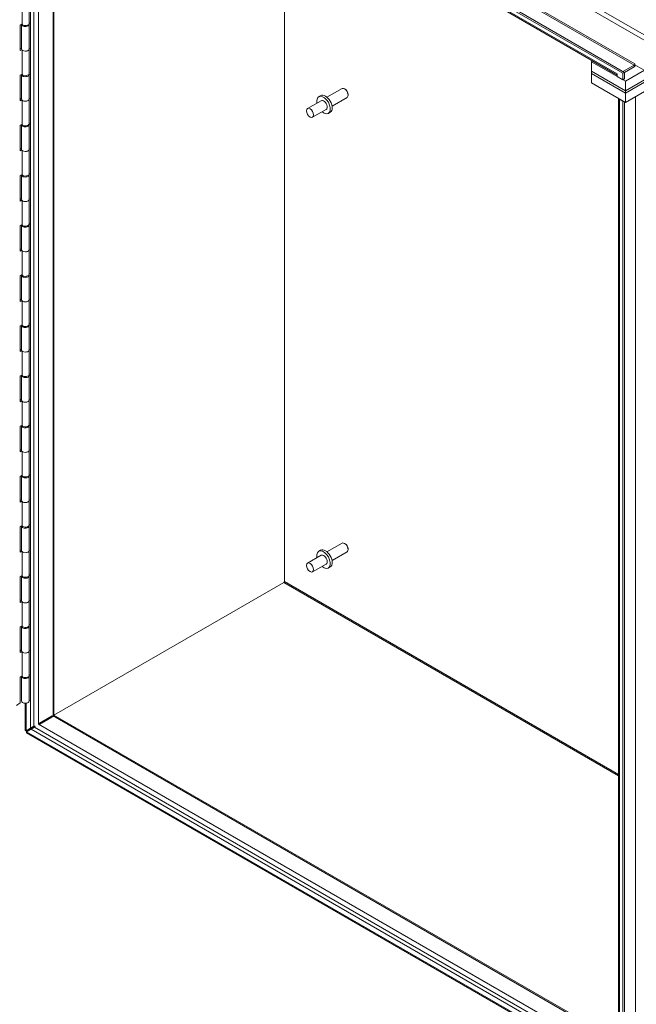
# Model space of a CAD drawing. Units: inches. Extents: x 5 to 315, y 6 to 190.
# Drawn here: x 282 to 295, y 145 to 166 of the extents above; entities that cross this region are included whole.
import ezdxf

# ---------------------------------------------------------------- set-up
doc = ezdxf.new("R2010")
doc.units = ezdxf.units.IN
doc.header["$LTSCALE"] = 19
doc.header["$MEASUREMENT"] = 0
doc.layers.add('Visible (ANSI)', color=7, linetype='Continuous', lineweight=5)
doc.layers.add('Visible Narrow (ANSI)', color=7, linetype='Continuous', lineweight=5)

msp = doc.modelspace()

# ---------------------------------------------------------------- linework, layer by layer
at = {"layer": 'Visible (ANSI)'}
for p, q in [((282.67671, 150.92285), (282.67671, 171.46264)), ((282.6879, 171.4691), (294.88915, 164.42471)), ((282.72104, 171.48823), (294.92229, 164.44384)), ((294.7728, 164.38931), (282.79314, 171.30577)), ((283.15739, 171.09548), (283.15739, 151.18744)), ((287.9101, 153.94758), (287.9101, 168.3515)), ((287.9101, 153.94758), (287.9101, 168.3515)), ((282.49988, 165.93822), (282.49988, 165.43145)), ((282.64649, 165.96216), (282.64649, 165.45538)), ((282.64649, 165.46737), (282.67671, 165.4614)), ((282.46372, 165.41965), (282.49988, 165.44453)), ((282.46372, 164.8922), (282.46372, 165.41965)), ((282.48816, 165.4347), (282.48816, 164.92793)), ((282.63886, 165.4358), (282.64649, 165.4343)), ((282.645, 165.44351), (282.64388, 165.44373)), ((282.67671, 165.43725), (282.645, 165.44351)), ((282.645, 165.44351), (282.645, 165.43459)), ((282.64649, 164.92752), (282.64649, 165.4343)), ((282.46372, 164.92775), (282.48816, 164.94456)), ((282.49293, 164.91229), (282.46372, 164.8922)), ((282.49988, 164.90399), (282.49988, 164.39722)), ((282.64649, 164.93645), (282.67671, 164.93048)), ((282.64649, 164.92793), (282.64649, 164.42115)), ((294.24091, 164.66452), (294.26852, 164.68046)), ((294.94065, 164.26053), (294.24091, 164.66452)), ((294.24091, 164.66452), (294.24091, 164.4706)), ((294.24091, 164.42212), (294.24091, 164.4706)), ((294.24091, 164.4706), (294.94065, 164.06661)), ((294.24091, 164.4706), (294.94065, 164.06661)), ((294.88915, 164.46298), (295.11743, 164.59478)), ((294.92229, 164.44384), (295.11743, 164.55651)), ((294.94065, 164.26053), (295.3325, 164.48676)), ((295.13143, 164.61901), (295.13143, 164.61912)), ((295.13143, 164.61912), (295.13152, 164.61907)), ((295.13152, 164.61907), (295.13152, 164.6028)), ((296.8068, 163.63558), (295.13152, 164.6028)), ((282.46372, 164.38542), (282.49988, 164.4103)), ((282.46372, 163.85797), (282.46372, 164.38542)), ((282.48816, 164.40047), (282.48816, 163.8937)), ((282.63886, 164.40157), (282.64649, 164.40007)), ((282.645, 164.40928), (282.64388, 164.40951)), ((282.67671, 164.40302), (282.645, 164.40928)), ((282.645, 164.40928), (282.645, 164.40036)), ((282.64649, 164.43314), (282.67671, 164.42717)), ((282.64649, 163.8933), (282.64649, 164.40007)), ((294.94065, 164.01813), (294.24091, 164.42212)), ((294.94065, 164.01813), (294.24091, 164.42212)), ((294.24091, 164.42212), (294.24091, 164.22821)), ((294.77271, 164.41191), (294.77271, 164.41201)), ((294.77271, 164.41201), (294.7728, 164.41196)), ((294.7728, 164.41196), (294.7728, 164.35743)), ((294.88915, 164.29026), (294.7728, 164.35743)), ((294.92229, 164.44384), (294.88915, 164.42471)), ((294.88915, 164.42471), (294.88915, 164.29026)), ((294.92229, 164.30939), (294.88915, 164.29026)), ((294.92229, 164.30939), (294.92229, 164.44384)), ((294.94065, 164.06661), (295.3325, 164.29284)), ((295.3325, 164.29284), (294.94065, 164.06661)), ((294.94065, 164.06661), (294.94065, 164.26053)), ((288.7865, 163.93078), (289.09656, 164.10979)), ((289.16448, 164.09557), (289.14881, 164.10462)), ((294.24091, 164.22821), (294.94065, 163.82421)), ((295.3325, 164.24437), (294.94065, 164.01813)), ((294.94065, 164.01813), (295.3325, 164.24437)), ((294.94065, 164.01813), (294.94065, 164.06661)), ((295.3325, 164.05045), (294.94065, 163.82421)), ((282.46372, 163.89352), (282.48816, 163.91033)), ((282.49293, 163.87806), (282.46372, 163.85797)), ((282.49988, 163.86976), (282.49988, 163.36299)), ((282.64649, 163.90222), (282.67671, 163.89625)), ((282.64649, 163.8937), (282.64649, 163.38692)), ((288.6644, 163.86028), (288.3845, 163.69868)), ((288.61769, 163.94118), (288.65576, 163.96316)), ((288.891, 163.74978), (289.20106, 163.92879)), ((289.2227, 163.99473), (289.2227, 163.97663)), ((294.80032, 144.49706), (294.80032, 163.90523)), ((294.81985, 163.89396), (294.88915, 163.85394)), ((294.88915, 163.85394), (294.88915, 144.42983)), ((294.94065, 163.82421), (294.94065, 164.01813)), ((288.7689, 163.67928), (288.489, 163.51769)), ((294.92229, 163.83481), (294.92229, 144.44896)), ((288.81561, 163.59838), (288.85367, 163.62036)), ((282.46372, 163.3512), (282.49988, 163.37607)), ((282.46372, 162.82374), (282.46372, 163.3512)), ((282.48816, 163.36624), (282.48816, 162.85947)), ((282.63886, 163.36735), (282.64649, 163.36584)), ((282.645, 163.37505), (282.64388, 163.37528)), ((282.67671, 163.36879), (282.645, 163.37506)), ((282.645, 163.37505), (282.645, 163.36613)), ((282.64649, 163.39891), (282.67671, 163.39294)), ((282.64649, 162.85907), (282.64649, 163.36584)), ((282.46372, 162.85929), (282.48816, 162.8761)), ((282.49293, 162.84384), (282.46372, 162.82374)), ((282.49988, 162.83553), (282.49988, 162.32876)), ((282.64649, 162.86799), (282.67671, 162.86202)), ((282.64649, 162.85947), (282.64649, 162.3527)), ((282.46372, 162.31697), (282.49988, 162.34184)), ((282.46372, 161.78951), (282.46372, 162.31697)), ((282.48816, 162.33201), (282.48816, 161.82524)), ((282.63886, 162.33312), (282.64649, 162.33161)), ((282.645, 162.34083), (282.64388, 162.34105)), ((282.67671, 162.33457), (282.645, 162.34083)), ((282.645, 162.34083), (282.645, 162.3319)), ((282.64649, 162.36468), (282.67671, 162.35872)), ((282.64649, 161.82484), (282.64649, 162.33161)), ((282.46372, 161.82506), (282.48816, 161.84187)), ((282.64649, 161.83376), (282.67671, 161.82779)), ((282.64649, 161.82524), (282.64649, 161.31847)), ((282.49293, 161.80961), (282.46372, 161.78951)), ((282.49988, 161.8013), (282.49988, 161.29453)), ((282.46372, 161.28274), (282.49988, 161.30762)), ((282.46372, 160.75528), (282.46372, 161.28274)), ((282.48816, 161.29778), (282.48816, 160.79101)), ((282.63886, 161.29889), (282.64649, 161.29738)), ((282.645, 161.3066), (282.64388, 161.30682)), ((282.67671, 161.30034), (282.645, 161.3066)), ((282.645, 161.3066), (282.645, 161.29767)), ((282.64649, 161.33045), (282.67671, 161.32449)), ((282.64649, 160.79061), (282.64649, 161.29738)), ((282.46372, 160.79083), (282.48816, 160.80765)), ((282.64649, 160.79953), (282.67671, 160.79356)), ((282.49293, 160.77538), (282.46372, 160.75528)), ((282.49988, 160.76707), (282.49988, 160.2603)), ((282.64649, 160.79101), (282.64649, 160.28424)), ((282.46372, 160.24851), (282.49988, 160.27339)), ((282.46372, 159.72105), (282.46372, 160.24851)), ((282.48816, 160.26355), (282.48816, 159.75678)), ((282.63886, 160.26466), (282.64649, 160.26315)), ((282.645, 160.27237), (282.64388, 160.27259)), ((282.67671, 160.26611), (282.645, 160.27237)), ((282.645, 160.27237), (282.645, 160.26344)), ((282.64649, 160.29623), (282.67671, 160.29026)), ((282.64649, 159.75638), (282.64649, 160.26315)), ((282.46372, 159.75661), (282.48816, 159.77342)), ((282.49293, 159.74115), (282.46372, 159.72105)), ((282.49988, 159.73285), (282.49988, 159.22607)), ((282.64649, 159.7653), (282.67671, 159.75934)), ((282.64649, 159.75678), (282.64649, 159.25001)), ((282.46372, 159.21428), (282.49988, 159.23916)), ((282.46372, 158.68682), (282.46372, 159.21428)), ((282.48816, 159.22932), (282.48816, 158.72255)), ((282.63886, 159.23043), (282.64649, 159.22892)), ((282.645, 159.23814), (282.64388, 159.23836)), ((282.67671, 159.23188), (282.645, 159.23814)), ((282.645, 159.23814), (282.645, 159.22922)), ((282.64649, 159.262), (282.67671, 159.25603)), ((282.64649, 158.72215), (282.64649, 159.22892)), ((282.46372, 158.72238), (282.48816, 158.73919)), ((282.49293, 158.70692), (282.46372, 158.68682)), ((282.49988, 158.69862), (282.49988, 158.19184)), ((282.64649, 158.73107), (282.67671, 158.72511)), ((282.64649, 158.72255), (282.64649, 158.21578)), ((282.46372, 158.18005), (282.49988, 158.20493)), ((282.46372, 157.65259), (282.46372, 158.18005)), ((282.48816, 158.1951), (282.48816, 157.68832)), ((282.63886, 158.1962), (282.64649, 158.19469)), ((282.645, 158.20391), (282.64388, 158.20413)), ((282.67671, 158.19765), (282.645, 158.20391)), ((282.645, 158.20391), (282.645, 158.19499)), ((282.64649, 158.22777), (282.67671, 158.2218)), ((282.64649, 157.68792), (282.64649, 158.19469)), ((282.46372, 157.68815), (282.48816, 157.70496)), ((282.49293, 157.67269), (282.46372, 157.65259)), ((282.49988, 157.66439), (282.49988, 157.15762)), ((282.64649, 157.69685), (282.67671, 157.69088)), ((282.64649, 157.68832), (282.64649, 157.18155)), ((282.46372, 157.14582), (282.49988, 157.1707)), ((282.46372, 156.61836), (282.46372, 157.14582)), ((282.48816, 157.16087), (282.48816, 156.65409)), ((282.63886, 157.16197), (282.64649, 157.16047)), ((282.645, 157.16968), (282.64388, 157.1699)), ((282.67671, 157.16342), (282.645, 157.16968)), ((282.645, 157.16968), (282.645, 157.16076)), ((282.64649, 157.19354), (282.67671, 157.18757)), ((282.64649, 156.65369), (282.64649, 157.16047)), ((282.46372, 156.65392), (282.48816, 156.67073)), ((282.49293, 156.63846), (282.46372, 156.61836)), ((282.49988, 156.63016), (282.49988, 156.12339)), ((282.64649, 156.66262), (282.67671, 156.65665)), ((282.64649, 156.65409), (282.64649, 156.14732)), ((282.46372, 156.11159), (282.49988, 156.13647)), ((282.48816, 156.12664), (282.48816, 155.61987)), ((282.63886, 156.12774), (282.64649, 156.12624)), ((282.645, 156.13545), (282.64388, 156.13567)), ((282.67671, 156.12919), (282.645, 156.13545)), ((282.645, 156.13545), (282.645, 156.12653)), ((282.64649, 156.15931), (282.67671, 156.15334)), ((282.64649, 155.61946), (282.64649, 156.12624)), ((282.46372, 155.58414), (282.46372, 156.11159)), ((282.46372, 155.61969), (282.48816, 155.6365)), ((282.49293, 155.60423), (282.46372, 155.58414)), ((282.49988, 155.59593), (282.49988, 155.08916)), ((282.64649, 155.62839), (282.67671, 155.62242)), ((282.64649, 155.61987), (282.64649, 155.11309)), ((282.64649, 155.12508), (282.67671, 155.11911)), ((282.46372, 155.07736), (282.49988, 155.10224)), ((282.46372, 154.54991), (282.46372, 155.07736)), ((282.48816, 155.09241), (282.48816, 154.58564)), ((282.63886, 155.09351), (282.64649, 155.09201)), ((282.645, 155.10122), (282.64388, 155.10144)), ((282.67671, 155.09496), (282.645, 155.10122)), ((282.645, 155.10122), (282.645, 155.0923)), ((282.64649, 154.58523), (282.64649, 155.09201)), ((288.7865, 154.55808), (289.09656, 154.73709)), ((289.16448, 154.72287), (289.14881, 154.73191)), ((282.46372, 154.58546), (282.48816, 154.60227)), ((282.49293, 154.57), (282.46372, 154.54991)), ((282.49988, 154.5617), (282.49988, 154.05493)), ((282.64649, 154.59416), (282.67671, 154.58819)), ((282.64649, 154.58564), (282.64649, 154.07886)), ((288.61769, 154.56848), (288.65576, 154.59046)), ((288.891, 154.37708), (289.20106, 154.55609)), ((289.2227, 154.62203), (289.2227, 154.60393)), ((288.6644, 154.48758), (288.3845, 154.32598)), ((288.7689, 154.30658), (288.489, 154.14499)), ((288.81561, 154.22568), (288.85367, 154.24766)), ((282.46372, 154.04313), (282.49988, 154.06801)), ((282.46372, 153.51568), (282.46372, 154.04313)), ((282.48816, 154.05818), (282.48816, 153.55141)), ((282.63886, 154.05928), (282.64649, 154.05778)), ((282.645, 154.06699), (282.64388, 154.06722)), ((282.67671, 154.06073), (282.645, 154.06699)), ((282.645, 154.06699), (282.645, 154.05807)), ((282.64649, 154.09085), (282.67671, 154.08488)), ((282.64649, 153.55101), (282.64649, 154.05778)), ((283.15739, 151.18744), (287.8961, 153.92334)), ((283.15739, 151.18744), (287.8961, 153.92334)), ((282.46372, 153.55123), (282.48816, 153.56804)), ((282.49293, 153.53577), (282.46372, 153.51568)), ((282.49988, 153.52747), (282.49988, 153.0207)), ((282.64649, 153.55993), (282.67671, 153.55396)), ((282.64649, 153.55141), (282.64649, 153.04463)), ((282.46372, 153.00891), (282.49988, 153.03378)), ((282.46372, 152.48145), (282.46372, 153.00891)), ((282.48816, 153.02395), (282.48816, 152.51718)), ((282.63886, 153.02506), (282.64649, 153.02355)), ((282.645, 153.03276), (282.64388, 153.03299)), ((282.67671, 153.0265), (282.645, 153.03277)), ((282.645, 153.03276), (282.645, 153.02384)), ((282.64649, 153.05662), (282.67671, 153.05065)), ((282.64649, 152.51678), (282.64649, 153.02355)), ((282.46372, 152.517), (282.48816, 152.53381)), ((282.49293, 152.50155), (282.46372, 152.48145)), ((282.49988, 152.49324), (282.49988, 151.98647)), ((282.64649, 152.5257), (282.67671, 152.51973)), ((282.64649, 152.51718), (282.64649, 152.01041)), ((282.46372, 151.97468), (282.49988, 151.99955)), ((282.46372, 151.44722), (282.46372, 151.97468)), ((282.48816, 151.98972), (282.48816, 151.48295)), ((282.63886, 151.99083), (282.64649, 151.98932)), ((282.645, 151.99854), (282.64388, 151.99876)), ((282.67671, 151.99228), (282.645, 151.99854)), ((282.645, 151.99854), (282.645, 151.98961)), ((282.64649, 152.02239), (282.67671, 152.01643)), ((282.64649, 151.48255), (282.64649, 151.98932)), ((282.64649, 151.49147), (282.67671, 151.4855)), ((282.46372, 151.44722), (282.38243, 151.39128)), ((282.5637, 150.87937), (282.5637, 151.43729)), ((282.84643, 151.00791), (283.1317, 151.17261)), ((282.84643, 151.00791), (283.1317, 151.17261)), ((282.85762, 151.0273), (283.1205, 151.17907)), ((283.1159, 151.15059), (282.86878, 151.00791)), ((283.1317, 151.15968), (282.86882, 151.00791)), ((283.12087, 151.15346), (283.1159, 151.15059)), ((283.1205, 151.17907), (283.13171, 151.17261)), ((283.1317, 151.17262), (283.1317, 151.15968)), ((283.15739, 151.18744), (294.24091, 144.78837)), ((282.58322, 150.86935), (282.67671, 150.92324)), ((282.75722, 150.9435), (282.5944, 150.8495)), ((282.61294, 150.87338), (282.60333, 150.8769)), ((282.61082, 150.86229), (282.61297, 150.87351)), ((282.61636, 150.87508), (282.76918, 150.96331)), ((282.61636, 150.87508), (282.76918, 150.96331)), ((282.67671, 150.92285), (282.74601, 150.96286)), ((282.75721, 150.94347), (282.6879, 150.90346)), ((294.88915, 143.85907), (282.6879, 150.90346)), ((282.84643, 151.00791), (282.85762, 151.0273)), ((282.86882, 151.00791), (282.84643, 151.00791)), ((296.24473, 142.94593), (282.59331, 150.82758))]:
    msp.add_line(p, q, dxfattribs=at)
for centre, major_axis, start_param, end_param in [((282.56732, 165.4347), (0.07917, 0), 3.10199127, 6.27440842), ((282.56732, 165.45538), (0.07917, 0), 3.6927468, 6.28318531), ((282.56732, 165.4347), (0.07917, 0), 0.19405123, 0.19408912), ((282.56732, 164.92793), (-0.07917, 0), 0, 3.13281576), ((282.56732, 164.92793), (0.07917, 0), 3.6927468, 6.2919622), ((295.11743, 164.61093), (0.0099, 0.01714), 3.92699082, 5.49778714), ((295.11743, 164.61093), (0.03333, 0.05773), 3.92699082, 4.71238898), ((282.56732, 164.40047), (0.07917, 0), 3.10199127, 6.27440842), ((282.56732, 164.42115), (0.07917, 0), 3.6927468, 6.28318531), ((282.56732, 164.40047), (0.07917, 0), 0.19405123, 0.19408912), ((294.81985, 164.43912), (0.03333, 0.05773), 2.35619449, 2.41785225), ((289.14881, 164.01929), (-0.05225, 0.0905), 3.14159265, 6.28318531), ((289.16448, 164.02834), (-0.04117, 0.0713), 3.92699082, 5.49778714), ((282.56732, 163.8937), (-0.07917, 0), 0, 3.13281576), ((282.56732, 163.8937), (0.07917, 0), 3.6927468, 6.2919622), ((288.71665, 163.76978), (0.09896, -0.1714), 5.26863278, 10.43933049), ((288.75471, 163.79176), (0.09896, -0.1714), 0, 3.14159265), ((288.71665, 163.76978), (-0.05225, 0.0905), 3.14159265, 6.28318531), ((282.56732, 163.36624), (0.07917, 0), 3.10199127, 6.27440842), ((282.56732, 163.38692), (0.07917, 0), 3.6927468, 6.28318531), ((282.56732, 163.36624), (0.07917, 0), 0.19405123, 0.19408912), ((282.56732, 162.85947), (-0.07917, 0), 0, 3.13281576), ((282.56732, 162.85947), (0.07917, 0), 3.6927468, 6.2919622), ((282.56732, 162.33201), (0.07917, 0), 3.10199127, 6.27440842), ((282.56732, 162.3527), (0.07917, 0), 3.6927468, 6.28318531), ((282.56732, 162.33201), (0.07917, 0), 0.19405123, 0.19408912), ((282.56732, 161.82524), (-0.07917, 0), 0, 3.13281576), ((282.56732, 161.82524), (0.07917, 0), 3.6927468, 6.2919622), ((282.56732, 161.29778), (0.07917, 0), 3.10199127, 6.27440842), ((282.56732, 161.31847), (0.07917, 0), 3.6927468, 6.28318531), ((282.56732, 161.29778), (0.07917, 0), 0.19405123, 0.19408912), ((282.56732, 160.79101), (-0.07917, 0), 0, 3.13281576), ((282.56732, 160.79101), (0.07917, 0), 3.6927468, 6.2919622), ((282.56732, 160.26355), (0.07917, 0), 3.10199127, 6.27440842), ((282.56732, 160.28424), (0.07917, 0), 3.6927468, 6.28318531), ((282.56732, 160.26355), (0.07917, 0), 0.19405123, 0.19408912), ((282.56732, 159.75678), (-0.07917, 0), 0, 3.13281576), ((282.56732, 159.75678), (0.07917, 0), 3.6927468, 6.2919622), ((282.56732, 159.22932), (0.07917, 0), 3.10199127, 6.27440842), ((282.56732, 159.25001), (0.07917, 0), 3.6927468, 6.28318531), ((282.56732, 159.22932), (0.07917, 0), 0.19405123, 0.19408912), ((282.56732, 158.72255), (-0.07917, 0), 0, 3.13281576), ((282.56732, 158.72255), (0.07917, 0), 3.6927468, 6.2919622), ((282.56732, 158.1951), (0.07917, 0), 3.10199127, 6.27440842), ((282.56732, 158.21578), (0.07917, 0), 3.6927468, 6.28318531), ((282.56732, 158.1951), (0.07917, 0), 0.19405123, 0.19408912), ((282.56732, 157.68832), (-0.07917, 0), 0, 3.13281576), ((282.56732, 157.68832), (0.07917, 0), 3.6927468, 6.2919622), ((282.56732, 157.16087), (0.07917, 0), 3.10199127, 6.27440842), ((282.56732, 157.18155), (0.07917, 0), 3.6927468, 6.28318531), ((282.56732, 157.16087), (0.07917, 0), 0.19405123, 0.19408912), ((282.56732, 156.65409), (-0.07917, 0), 0, 3.13281576), ((282.56732, 156.65409), (0.07917, 0), 3.6927468, 6.2919622), ((282.56732, 156.12664), (0.07917, 0), 3.10199127, 6.27440842), ((282.56732, 156.14732), (0.07917, 0), 3.6927468, 6.28318531), ((282.56732, 156.12664), (0.07917, 0), 0.19405123, 0.19408912), ((282.56732, 155.61987), (-0.07917, 0), 0, 3.13281576), ((282.56732, 155.61987), (0.07917, 0), 3.6927468, 6.2919622), ((282.56732, 155.11309), (0.07917, 0), 3.6927468, 6.28318531), ((282.56732, 155.09241), (0.07917, 0), 3.10199127, 6.27440842), ((282.56732, 155.09241), (0.07917, 0), 0.19405123, 0.19408912), ((289.14881, 154.64659), (-0.05225, 0.0905), 3.14159265, 6.28318531), ((289.16448, 154.65564), (-0.04117, 0.0713), 3.92699082, 5.49778714), ((282.56732, 154.58564), (-0.07917, 0), 0, 3.13281576), ((282.56732, 154.58564), (0.07917, 0), 3.6927468, 6.2919622), ((288.71665, 154.39708), (0.09896, -0.1714), 5.26863278, 10.43933049), ((288.75471, 154.41906), (0.09896, -0.1714), 0, 3.14159265), ((288.71665, 154.39708), (-0.05225, 0.0905), 3.14159265, 6.28318531), ((282.56732, 154.05818), (0.07917, 0), 3.10199127, 6.27440842), ((282.56732, 154.07886), (0.07917, 0), 3.6927468, 6.28318531), ((282.56732, 154.05818), (0.07917, 0), 0.19405123, 0.19408912), ((287.8961, 153.9395), (0.0099, 0.01714), 3.92699082, 5.49778714), ((282.56732, 153.55141), (-0.07917, 0), 0, 3.13281576), ((282.56732, 153.55141), (0.07917, 0), 3.6927468, 6.2919622), ((282.56732, 153.02395), (0.07917, 0), 3.10199127, 6.27440842), ((282.56732, 153.04463), (0.07917, 0), 3.6927468, 6.28318531), ((282.56732, 153.02395), (0.07917, 0), 0.19405123, 0.19408912), ((282.56732, 152.51718), (-0.07917, 0), 0, 3.13281576), ((282.56732, 152.51718), (0.07917, 0), 3.6927468, 6.2919622), ((282.56732, 151.98972), (0.07917, 0), 3.10199127, 6.27440842), ((282.56732, 152.01041), (0.07917, 0), 3.6927468, 6.28318531), ((282.56732, 151.98972), (0.07917, 0), 0.19405123, 0.19408912), ((282.56732, 151.48295), (-0.07917, 0), 0, 3.13281576)]:
    msp.add_ellipse(centre, major_axis=major_axis, ratio=0.57735027, start_param=start_param, end_param=end_param, dxfattribs=at)
for centre in [(288.43675, 163.60819), (288.43675, 154.23548)]:
    msp.add_ellipse(centre, major_axis=(-0.05225, 0.0905), ratio=0.57735027, dxfattribs=at)
for points, knots in [([(283.1223, 151.17804), (283.12076, 151.17764), (283.11898, 151.17709), (283.11509, 151.1756), (283.11292, 151.17463), (283.11075, 151.17344)], [0.2236941026, 0.2236941026, 0.2236941026, 0.2236941026, 0.2540161199, 0.2540161199, 0.2859604979, 0.2859604979, 0.2859604979, 0.2859604979]), ([(283.12087, 151.15346), (283.12338, 151.1549), (283.12567, 151.15652), (283.12919, 151.15937), (283.13057, 151.16065), (283.1317, 151.1618)], [0, 0, 0, 0, 0.0369733422, 0.0369733422, 0.0676634739, 0.0676634739, 0.0676634739, 0.0676634739]), ([(282.56394, 150.87937), (282.56393, 150.87646), (282.56685, 150.87355), (282.57273, 150.87155), (282.57562, 150.87057), (282.57916, 150.86981), (282.58322, 150.86935)], [0.565335039, 0.565335039, 0.565335039, 0.565335039, 1.092107718, 1.092107718, 1.092107718, 1.350733202, 1.350733202, 1.350733202, 1.350733202])]:
    msp.add_open_spline(points, degree=3, knots=knots, dxfattribs=at)
for points in [[(283.11598, 151.15061), (283.11595, 151.1506), (283.11593, 151.15059), (283.1159, 151.15059)], [(282.5944, 150.8495), (282.58943, 150.83811), (282.58971, 150.82997), (282.59338, 150.82767)], [(282.60333, 150.8769), (282.60169, 150.8775), (282.60015, 150.87797), (282.59879, 150.87832)], [(282.61629, 150.88841), (282.61015, 150.88234), (282.60893, 150.87873), (282.61342, 150.87338)], [(282.60992, 150.85846), (282.61024, 150.8596), (282.61055, 150.86088), (282.61082, 150.86229)], [(282.61301, 150.87354), (282.6154, 150.86702), (282.61918, 150.86633), (282.62754, 150.86863)], [(282.74601, 150.96286), (282.75257, 150.96212), (282.76057, 150.96228), (282.76923, 150.96343)], [(282.76918, 150.96331), (282.76388, 150.95637), (282.75985, 150.94952), (282.75721, 150.94347)]]:
    msp.add_open_spline(points, degree=3, dxfattribs=at)
at = {"layer": 'Visible Narrow (ANSI)'}
for p, q in [((309.34784, 157.01335), (282.5944, 172.45945)), ((282.61636, 172.55562), (309.42014, 157.08045)), ((283.1159, 171.55618), (295.13143, 164.61901)), ((295.11743, 164.59478), (283.1317, 171.51474)), ((282.74601, 150.96286), (282.74601, 171.3426)), ((282.75721, 171.34907), (294.77271, 164.41191)), ((282.84028, 171.27856), (282.84028, 151.00436)), ((283.13786, 151.17617), (283.13786, 171.10675)), ((295.11743, 164.55651), (295.11743, 164.59478)), ((295.13143, 164.61901), (295.13152, 164.61907)), ((294.77271, 164.41191), (294.7728, 164.41196)), ((294.81985, 163.89396), (294.81985, 144.46984)), ((295.15057, 144.67695), (295.15057, 163.94541)), ((294.80032, 149.93719), (287.8961, 153.92334)), ((287.9101, 153.94758), (294.80032, 149.96951)), ((282.58322, 151.43817), (282.58322, 150.86935)), ((283.11592, 151.15057), (283.1159, 151.15059)), ((294.24091, 144.76583), (283.13786, 151.17617)), ((282.5944, 150.8495), (296.24473, 142.96847)), ((282.61636, 150.88845), (282.61636, 150.87508)), ((282.61636, 150.87508), (282.62754, 150.86863)), ((294.77271, 144.00631), (282.75721, 150.94347)), ((282.84028, 151.00436), (294.24091, 144.4222))]:
    msp.add_line(p, q, dxfattribs=at)

doc.saveas('drawing.dxf')
